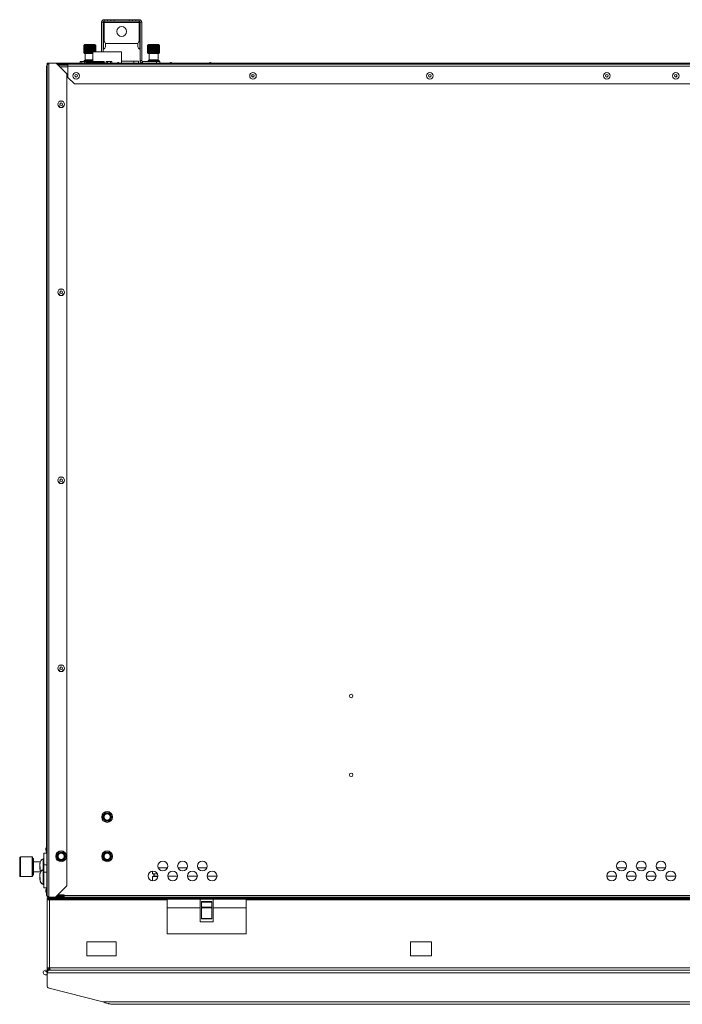
# Paper-space layout '_Top' of a CAD drawing. Units: millimetres. Extents: x -27 to 1269, y -1165 to 934.
# Drawn here: x -27 to 614, y -18 to 934 of the extents above; entities that cross this region are included whole.
import ezdxf

# ---------------------------------------------------------------- set-up
doc = ezdxf.new("R2010")
doc.units = ezdxf.units.MM

psp = doc.layouts.new('_Top')

# ---------------------------------------------------------------- linework, layer by layer
at = {"color": 7, "linetype": 'Continuous', "lineweight": 15}
for p, q in [((55, 933.95), (55, 913.09)), ((89.08, 933.95), (55, 933.95)), ((58.39, 932.37), (58.39, 933.95)), ((61.56, 932.37), (61.56, 933.95)), ((64.74, 932.37), (64.74, 933.95)), ((79.34, 932.37), (79.34, 933.95)), ((82.52, 932.37), (82.52, 933.95)), ((85.69, 932.37), (85.69, 933.95)), ((89.08, 913.09), (89.08, 933.95)), ((54.26, 931.63), (52.67, 931.63)), ((52.67, 902.84), (52.67, 931.63)), ((54.26, 902.84), (54.26, 931.63)), ((89.08, 932.37), (55, 932.37)), ((55, 931.37), (89.08, 931.37)), ((89.82, 931.63), (89.82, 894.37)), ((91.41, 931.63), (89.82, 931.63)), ((91.41, 931.63), (91.41, 894.37)), ((35.6, 908.9), (35.55, 908.9)), ((35.55, 901.9), (35.55, 908.9)), ((35.6, 901.9), (35.6, 908.9)), ((36.01, 908.9), (35.85, 908.9)), ((35.85, 901.9), (35.85, 908.9)), ((36.01, 901.9), (36.01, 908.9)), ((36.75, 908.9), (36.49, 908.9)), ((36.49, 901.9), (36.49, 908.9)), ((36.53, 909.9), (45.96, 909.9)), ((36.75, 901.9), (36.75, 908.9)), ((37.77, 908.9), (37.43, 908.9)), ((37.43, 901.9), (37.43, 908.9)), ((37.77, 901.9), (37.77, 908.9)), ((38.46, 901.9), (38.46, 909.77)), ((39.01, 908.9), (38.61, 908.9)), ((38.61, 901.9), (38.61, 908.9)), ((39.01, 901.9), (39.01, 908.9)), ((39.64, 901.9), (39.64, 909.77)), ((40.39, 908.9), (39.95, 908.9)), ((39.95, 901.9), (39.95, 908.9)), ((40.39, 901.9), (40.39, 908.9)), ((40.92, 901.9), (40.92, 909.77)), ((41.38, 901.9), (41.38, 908.9)), ((41.82, 908.9), (41.38, 908.9)), ((41.82, 901.9), (41.82, 908.9)), ((42.22, 901.9), (42.22, 909.77)), ((43.22, 908.9), (42.79, 908.9)), ((42.79, 901.9), (42.79, 908.9)), ((43.22, 901.9), (43.22, 908.9)), ((43.46, 901.9), (43.46, 909.77)), ((44.49, 908.9), (44.11, 908.9)), ((44.11, 901.9), (44.11, 908.9)), ((44.49, 902.84), (44.49, 908.9)), ((44.56, 902.84), (44.56, 909.77)), ((45.56, 908.9), (45.25, 908.9)), ((45.25, 902.84), (45.25, 908.9)), ((45.56, 902.84), (45.56, 908.9)), ((46.35, 908.9), (46.14, 908.9)), ((46.14, 902.84), (46.14, 908.9)), ((46.35, 902.84), (46.35, 908.9)), ((46.83, 908.9), (46.72, 908.9)), ((46.72, 902.84), (46.72, 908.9)), ((46.83, 902.84), (46.83, 908.9)), ((46.95, 902.84), (46.95, 908.9)), ((46.96, 902.84), (46.96, 908.9)), ((56.25, 911.09), (87.83, 911.09)), ((56.26, 910.87), (56.26, 907.87)), ((87.82, 910.87), (87.82, 907.87)), ((97.12, 908.9), (97.12, 901.9)), ((97.13, 901.9), (97.13, 908.9)), ((97.25, 908.9), (97.36, 908.9)), ((97.25, 901.9), (97.25, 908.9)), ((97.36, 901.9), (97.36, 908.9)), ((97.72, 908.9), (97.94, 908.9)), ((97.72, 901.9), (97.72, 908.9)), ((97.94, 901.9), (97.94, 908.9)), ((107.55, 909.9), (98.12, 909.9)), ((98.52, 908.9), (98.83, 908.9)), ((98.52, 901.9), (98.52, 908.9)), ((98.83, 901.9), (98.83, 908.9)), ((99.52, 901.9), (99.52, 909.77)), ((99.59, 908.9), (99.97, 908.9)), ((99.59, 901.9), (99.59, 908.9)), ((99.97, 901.9), (99.97, 908.9)), ((100.62, 901.9), (100.62, 909.77)), ((100.86, 908.9), (101.29, 908.9)), ((100.86, 901.9), (100.86, 908.9)), ((101.29, 901.9), (101.29, 908.9)), ((101.86, 901.9), (101.86, 909.77)), ((102.25, 908.9), (102.7, 908.9)), ((102.25, 901.9), (102.25, 908.9)), ((102.7, 901.9), (102.7, 908.9)), ((103.16, 901.9), (103.16, 909.77)), ((103.69, 908.9), (104.13, 908.9)), ((103.69, 901.9), (103.69, 908.9)), ((104.13, 901.9), (104.13, 908.9)), ((104.44, 901.9), (104.44, 909.77)), ((105.07, 908.9), (105.47, 908.9)), ((105.07, 901.9), (105.07, 908.9)), ((105.47, 901.9), (105.47, 908.9)), ((105.62, 901.9), (105.62, 909.77)), ((106.3, 908.9), (106.65, 908.9)), ((106.3, 901.9), (106.3, 908.9)), ((106.65, 901.9), (106.65, 908.9)), ((107.33, 908.9), (107.59, 908.9)), ((107.33, 901.9), (107.33, 908.9)), ((107.59, 901.9), (107.59, 908.9)), ((108.06, 908.9), (108.23, 908.9)), ((108.06, 901.9), (108.06, 908.9)), ((108.23, 901.9), (108.23, 908.9)), ((108.47, 908.9), (108.53, 908.9)), ((108.47, 901.9), (108.47, 908.9)), ((108.53, 901.9), (108.53, 908.9)), ((35.55, 901.9), (35.83, 901.9)), ((35.73, 901.9), (35.73, 901.7)), ((44.24, 901.9), (35.85, 901.9)), ((44.24, 901.4), (36.03, 901.4)), ((36.91, 901.4), (36.91, 895.14)), ((44.24, 902.84), (44.24, 893.69)), ((71.74, 902.84), (44.24, 902.84)), ((71.74, 891.94), (71.74, 902.84)), ((97.12, 901.9), (108.23, 901.9)), ((97.32, 901.9), (97.32, 901.7)), ((97.62, 901.4), (108.05, 901.4)), ((98.51, 901.4), (98.51, 895.14)), ((107.17, 895.14), (107.17, 901.4)), ((108.53, 901.9), (108.25, 901.9)), ((108.35, 901.7), (108.35, 901.9)), ((-0.76, 889.4), (-0.76, 128.18)), ((-0.07, 889.4), (-0.76, 889.4)), ((-0.07, 886.22), (-0.76, 886.22)), ((-0.07, 889.97), (-0.07, 87.33)), ((0, 890.32), (0, 891.78)), ((0, 891.78), (1.59, 891.78)), ((1.76, 85.51), (1.76, 891.8)), ((1.76, 891.8), (18.98, 891.8)), ((18.98, 881.64), (8.82, 891.8)), ((1139.48, 890.89), (9.74, 890.89)), ((19.95, 889.97), (10.65, 889.97)), ((12.2, 888.43), (19.95, 888.43)), ((18.98, 890.89), (18.98, 891.8)), ((18.98, 890.89), (18.98, 891.8)), ((18.98, 891.78), (836.09, 891.78)), ((19.95, 878.19), (19.95, 890.89)), ((1128.5, 889.06), (19.95, 889.06)), ((145.98, 890.9), (20.52, 890.9)), ((32.4, 893.69), (32.04, 893.59)), ((32.04, 891.78), (32.04, 893.59)), ((32.4, 893.69), (37.1, 893.69)), ((33.39, 891.78), (33.39, 893.59)), ((35.93, 894.14), (35.93, 893.69)), ((36.11, 893.59), (36.11, 891.78)), ((44.24, 894.64), (36.41, 894.64)), ((37.46, 893.59), (37.1, 893.69)), ((39.51, 893.64), (37.27, 893.64)), ((37.31, 893.63), (39.5, 893.63)), ((37.46, 893.59), (37.46, 891.78)), ((39.08, 892.04), (37.46, 892.04)), ((38.1, 890.9), (38.1, 891.78)), ((38.38, 893.63), (38.38, 892.04)), ((38.43, 893.64), (38.43, 893.63)), ((39.08, 892.69), (39.08, 891.78)), ((55.41, 892.69), (39.08, 892.69)), ((54.92, 893.69), (39.57, 893.69)), ((40.49, 893.71), (40.24, 893.71)), ((40.24, 893.69), (40.24, 893.71)), ((40.36, 893.69), (40.36, 893.71)), ((40.49, 893.69), (40.49, 893.71)), ((41.82, 893.71), (41.22, 893.71)), ((41.22, 893.69), (41.22, 893.71)), ((41.26, 893.69), (41.26, 893.71)), ((41.27, 893.69), (41.27, 893.71)), ((41.32, 893.69), (41.32, 893.71)), ((41.41, 893.69), (41.41, 893.71)), ((41.49, 893.69), (41.49, 893.71)), ((41.56, 893.69), (41.56, 893.71)), ((41.64, 893.69), (41.64, 893.71)), ((41.72, 893.69), (41.72, 893.71)), ((41.72, 891.78), (41.72, 893.69)), ((41.77, 893.69), (41.77, 893.71)), ((41.81, 893.69), (41.81, 893.71)), ((41.82, 893.69), (41.82, 893.71)), ((52.77, 891.78), (52.77, 893.69)), ((55.41, 891.78), (55.41, 892.69)), ((57.03, 891.94), (55.41, 891.94)), ((57.39, 893.69), (57.03, 893.59)), ((57.03, 891.78), (57.03, 893.59)), ((62.09, 893.69), (57.39, 893.69)), ((58.38, 891.78), (58.38, 893.59)), ((61.1, 891.78), (61.1, 893.59)), ((62.45, 893.59), (62.09, 893.69)), ((62.45, 893.59), (62.45, 891.78)), ((67.97, 891.94), (62.45, 891.94)), ((71.74, 891.94), (69.57, 891.94)), ((71.74, 894), (88.46, 894)), ((71.74, 892.04), (108.87, 892.04)), ((71.97, 891.78), (71.74, 891.94)), ((83.96, 894), (83.96, 892.04)), ((88.46, 894), (88.46, 892.04)), ((89.82, 894.37), (91.41, 894.37)), ((92.14, 893.63), (92.14, 892.04)), ((92.14, 893.63), (108.87, 893.63)), ((97.53, 894.14), (97.53, 893.64)), ((97.53, 893.64), (108.15, 893.64)), ((98.01, 894.64), (107.67, 894.64)), ((98.71, 891.78), (98.71, 892.04)), ((100.03, 893.64), (100.03, 893.63)), ((101.11, 892.04), (101.18, 891.78)), ((104.49, 891.78), (104.56, 892.04)), ((105.65, 893.63), (105.65, 893.64)), ((105.69, 892.04), (105.69, 893.63)), ((108.15, 893.64), (108.15, 894.14)), ((108.87, 893.63), (108.87, 892.04)), ((145.98, 890.89), (145.98, 890.9)), ((18.98, 881.64), (18.98, 96.43)), ((19.95, 878.19), (26.3, 871.84)), ((1122.15, 871.84), (26.3, 871.84)), ((12.27, 852.08), (12.7, 852.08)), ((12.7, 851.19), (12.7, 852.08)), ((12.7, 669.43), (12.7, 671.36)), ((12.7, 487.67), (12.7, 489.59)), ((-0.32, 390.76), (-0.32, 93.84)), ((-0.07, 390.76), (-0.32, 390.76)), ((12.7, 305.9), (12.7, 307.83)), ((-0.45, 128.18), (-0.45, 188.93)), ((-0.45, 188.93), (-0.32, 188.93)), ((-26.52, 123.78), (-26.52, 106.26)), ((-14.58, 124.55), (-25.75, 124.55)), ((-13.82, 123.78), (-13.82, 106.26)), ((-0.32, 128.18), (-3.12, 128.18)), ((-3.12, 94.52), (-3.12, 128.18)), ((-1.2, 132.26), (-1.2, 131.24)), ((-13.02, 122.96), (-13.82, 122.96)), ((-13.02, 122.96), (-13.02, 107.08)), ((-6.58, 119.78), (-13.02, 119.78)), ((-3.12, 122.68), (-3.88, 122.68)), ((-3.88, 97.87), (-3.88, 122.68)), ((-3.12, 116.77), (-0.32, 116.77)), ((-2.87, 118.11), (-3.05, 118.42)), ((-25.75, 105.5), (-14.58, 105.5)), ((-13.82, 107.08), (-13.02, 107.08)), ((-13.02, 110.26), (-6.28, 110.26)), ((-6.93, 112.93), (-6.75, 111.93)), ((-3.12, 112.51), (-3.88, 112.51)), ((-3.12, 112.43), (-3.88, 112.43)), ((-3.22, 112.3), (-3.12, 112.49)), ((-0.32, 109.79), (-3.12, 109.79)), ((101.74, 105.51), (101.7, 101.42)), ((101.74, 105.51), (107.04, 105.51)), ((101.77, 110.87), (101.75, 108.1)), ((101.75, 108.1), (106.66, 108.1)), ((103.14, 108.1), (103.16, 105.51)), ((103.36, 107.72), (103.14, 107.72)), ((103.36, 107.72), (103.14, 107.72)), ((103.36, 106.44), (103.15, 106.44)), ((103.36, 105.51), (103.36, 108.1)), ((107.07, 105.9), (103.36, 105.9)), ((107.44, 113.86), (116.25, 113.86)), ((115.81, 113.22), (115.17, 113.86)), ((115.81, 113.22), (115.81, 113.03)), ((126.12, 105.9), (116.61, 105.9)), ((135.3, 113.86), (126.49, 113.86)), ((145.17, 105.9), (135.66, 105.9)), ((154.35, 113.86), (145.54, 113.86)), ((164.22, 105.9), (154.71, 105.9)), ((550.41, 105.9), (540.89, 105.9)), ((559.58, 113.86), (550.77, 113.86)), ((569.46, 105.9), (559.94, 105.9)), ((578.63, 113.86), (569.82, 113.86)), ((588.51, 105.9), (578.99, 105.9)), ((597.68, 113.86), (588.87, 113.86)), ((607.56, 105.9), (598.04, 105.9)), ((-6.93, 102.77), (-6.75, 101.77)), ((-3.88, 97.87), (-3.12, 97.87)), ((-3.22, 102.05), (-3.12, 102.23)), ((8.06, 85.51), (18.98, 96.43)), ((-3.12, 94.52), (-0.32, 94.52)), ((-1.2, 92.12), (-1.2, 91.09)), ((-0.76, 94.52), (-0.76, 87.86)), ((-0.45, 91.04), (-0.76, 91.04)), ((-0.45, 87.86), (-0.76, 87.86)), ((-0.45, 87.33), (-0.45, 94.52)), ((-0.45, 90.51), (-0.07, 90.51)), ((-0.07, 87.33), (-0.45, 87.33)), ((-0.07, 93.84), (-0.32, 93.84)), ((0, 85.48), (0, 86.99)), ((8.97, 86.42), (15.81, 86.42)), ((16.52, 87.03), (9.58, 87.03)), ((10.28, 87.09), (10.05, 87.5)), ((16.52, 87.09), (10.28, 87.09)), ((10.28, 87.09), (16.52, 87.03)), ((10.35, 87.79), (16.52, 87.79)), ((15.81, 86.42), (15.81, 85.51)), ((16.52, 85.51), (16.52, 87.79)), ((16.52, 87.33), (1131.93, 87.33)), ((17.09, 85.48), (0, 85.48)), ((0, 83.04), (0, 17.36)), ((116.11, 83.04), (0, 83.04)), ((1.76, 85.51), (15.81, 85.51)), ((1.76, 85.48), (1146.69, 85.48)), ((1.76, 85.48), (1.76, 84.57)), ((1.76, 84.57), (1.77, 85.35)), ((1.77, 85.35), (17.09, 85.48)), ((17.09, 85.48), (1.77, 85.48)), ((1.77, 85.48), (1.77, 85.48)), ((2.03, 85.35), (2.66, 85.35)), ((2.44, 85.48), (2.44, 85.48)), ((2.44, 83.04), (2.58, 83.79)), ((2.44, 83.04), (2.44, 17.36)), ((2.66, 85.35), (2.65, 84.57)), ((2.65, 83.68), (2.65, 84.57)), ((2.65, 84.57), (103.34, 84.57)), ((103.35, 83.68), (2.65, 83.68)), ((2.66, 85.35), (103.34, 85.35)), ((16.52, 85.51), (1131.95, 85.51)), ((17.09, 85.51), (17.09, 85.48)), ((103.34, 85.51), (103.35, 83.68)), ((103.36, 85.51), (103.36, 83.68)), ((103.36, 84.57), (1045.09, 84.57)), ((1045.09, 83.68), (103.36, 83.68)), ((116.11, 50.17), (116.11, 83.68)), ((147.86, 83.68), (147.86, 61.77)), ((149.13, 64.53), (149.13, 81.55)), ((149.13, 81.55), (159.29, 81.55)), ((149.13, 80.78), (159.29, 80.78)), ((159.29, 64.53), (159.29, 81.55)), ((160.56, 61.77), (160.56, 83.68)), ((192.31, 50.17), (192.31, 83.68)), ((1080.7, 83.04), (192.31, 83.04)), ((147.86, 75.39), (116.11, 75.39)), ((149.13, 75.81), (159.29, 75.81)), ((149.13, 75.37), (159.29, 75.37)), ((192.31, 75.39), (160.56, 75.39)), ((160.56, 61.77), (147.86, 61.77)), ((149.13, 64.85), (159.29, 64.85)), ((149.13, 64.53), (159.29, 64.53)), ((192.31, 50.17), (116.11, 50.17)), ((66.75, 42.3), (38.4, 42.3)), ((38.4, 42.3), (38.4, 28.74)), ((66.75, 28.74), (66.75, 42.3)), ((371.55, 42.3), (351.23, 42.3)), ((351.23, 42.3), (351.23, 28.74)), ((371.55, 28.74), (371.55, 42.3)), ((38.4, 28.74), (66.75, 28.74)), ((351.23, 28.74), (371.55, 28.74)), ((-1.56, 14.92), (1069.95, 14.92)), ((0, 13.9), (-1.56, 13.9)), ((-1.56, 10.45), (0, 10.45)), ((-0.51, 13.29), (0, 13.59)), ((0, 17.36), (1072.39, 17.36)), ((0, 14.92), (1.22, 14.92)), ((0, 12.58), (0, 14.92)), ((0, 0), (0, 12.48)), ((1148.59, 12.48), (0, 12.48)), ((1.24, 14.92), (1148.59, 14.92)), ((2.44, 14.92), (2.44, 16.14)), ((2.44, 16.14), (2.67, 16.14)), ((17.49, 14.92), (17.49, 14.92)), ((46.84, 14.92), (46.84, 14.92)), ((78.59, 14.92), (78.59, 14.92)), ((53.87, -15.54), (1.84, -2.36)), ((1094.72, -15.54), (53.87, -15.54)), ((1084.78, -17.98), (63.8, -17.98)), ((63.8, -17.98), (63.81, -17.98))]:
    psp.add_line(p, q, dxfattribs=at)
at = {"color": 8, "linetype": 'Continuous', "lineweight": 15}
for p, q in [((46.96, 908.9), (46.95, 908.9)), ((54.53, 913.31), (54.53, 905.43)), ((89.54, 913.31), (89.54, 905.43)), ((97.12, 908.9), (97.13, 908.9)), ((44.24, 901.7), (35.73, 901.7)), ((44.24, 895.14), (36.91, 895.14)), ((97.32, 901.7), (108.35, 901.7)), ((98.51, 895.14), (107.17, 895.14)), ((44.24, 894.14), (35.93, 894.14)), ((92.72, 892.04), (92.72, 891.78)), ((97.53, 894.14), (108.15, 894.14)), ((-0.32, 185.76), (-0.45, 185.76)), ((-25.75, 124.55), (-25.75, 105.5)), ((-14.58, 124.55), (-14.58, 105.5)), ((3.81, 85.51), (3.81, 85.48))]:
    psp.add_line(p, q, dxfattribs=at)
at = {"color": 7, "linetype": 'Continuous', "lineweight": 15, "flags": 128}
for points in [[(13.98, 855.3), (13.56, 855.35), (13.16, 855.31)], [(13.98, 673.54), (13.56, 673.59), (13.16, 673.54)], [(13.98, 491.77), (13.56, 491.83), (13.16, 491.78)], [(13.98, 310.01), (13.56, 310.07), (13.16, 310.02)], [(-1.2, 132.26), (-1.15, 132.99), (-0.76, 134.33)], [(-1.2, 92.12), (-1.15, 92.84), (-0.76, 94.18)]]:
    psp.add_lwpolyline(points, dxfattribs=at)
at = {"color": 7, "linetype": 'Continuous', "lineweight": 15}
for centre, radius in [((72.05, 922.52), 4.76), ((28, 879.78), 3.18), ((28, 879.78), 1.28), ((198.96, 879.78), 3.18), ((198.96, 879.78), 1.28), ((369.92, 879.78), 3.18), ((369.92, 879.78), 1.28), ((540.89, 879.78), 3.18), ((540.89, 879.78), 1.28), ((607.56, 879.78), 3.18), ((607.56, 879.78), 1.28), ((13.55, 852.15), 3.18), ((13.55, 852.15), 1.28), ((13.55, 670.39), 3.18), ((13.55, 670.39), 1.28), ((13.55, 488.63), 3.18), ((13.55, 488.63), 1.28), ((13.55, 306.87), 3.18), ((13.55, 306.87), 1.28), ((293.86, 280.1), 1.73), ((293.86, 203.9), 1.73), ((58, 163.2), 5.26), ((58, 163.2), 3.45), ((58, 163.2), 3.03), ((13.55, 125.1), 5.26), ((13.55, 125.1), 3.45), ((13.55, 125.1), 3.03), ((58, 125.1), 5.26), ((58, 125.1), 3.45), ((58, 125.1), 3.03), ((111.84, 115.67), 4.76), ((130.89, 115.67), 4.76), ((149.94, 115.67), 4.76), ((555.18, 115.67), 4.76), ((574.23, 115.67), 4.76), ((593.28, 115.67), 4.76), ((102.32, 106.14), 4.76), ((121.37, 106.14), 4.76), ((140.42, 106.14), 4.76), ((159.47, 106.14), 4.76), ((545.65, 106.14), 4.76), ((564.7, 106.14), 4.76), ((583.75, 106.14), 4.76), ((602.8, 106.14), 4.76)]:
    psp.add_circle(centre, radius, dxfattribs=at)
for centre, radius, start, end in [((55, 931.63), 2.32, 90, 180), ((89.08, 931.63), 2.32, 0, 90), ((55, 931.63), 0.737, 90, 180), ((89.08, 931.63), 0.737, 360, 90), ((36.53, 908.9), 1, 90, 119.11477), ((45.96, 908.9), 1, 0, 90), ((54.67, 913.7), 0.412, 180, 250.52878), ((54.67, 905.04), 0.413, 109.47122, 180), ((53.67, 910.87), 2.59, 0, 70.52878), ((53.67, 907.87), 2.59, 289.47122, 0), ((90.41, 910.87), 2.59, 109.47122, 180), ((90.41, 907.87), 2.59, 180, 250.52878), ((89.41, 913.7), 0.413, 289.47122, 0), ((89.41, 905.04), 0.412, 360, 70.52878), ((98.12, 908.9), 1, 90, 180), ((107.55, 908.9), 1, 60.80261, 90), ((36.03, 901.7), 0.3, 180, 270), ((36.41, 895.14), 0.5, 270, 0), ((97.62, 901.7), 0.3, 180, 270), ((98.01, 895.14), 0.5, 270, 0), ((107.67, 895.14), 0.5, 180, 270), ((108.05, 901.7), 0.3, 270, 0), ((36.43, 894.14), 0.5, 90, 180), ((40.35, 892.69), 1.27, 128.05666, 180), ((54.14, 892.69), 1.27, 0, 51.94334), ((92.14, 894.37), 2.32, 180, 270), ((92.14, 894.37), 0.737, 180, 270), ((98.03, 894.14), 0.5, 90, 180), ((107.65, 894.14), 0.5, 360, 90), ((13.56, 850.66), 1.65, 180, 360), ((13.56, 668.89), 1.65, 180, 0), ((13.56, 487.13), 1.65, 180, 0), ((13.56, 305.37), 1.65, 180, 0), ((58, 163.2), 3.96, 150, 90), ((3.86, 131.24), 5.06, 155.97711, 204.02289), ((-25.75, 123.78), 0.762, 90, 180), ((-14.58, 123.78), 0.762, 0, 90), ((13.55, 125.1), 3.96, 150, 90), ((58, 125.1), 3.96, 330, 270), ((-25.75, 106.26), 0.762, 180, 270), ((-14.58, 106.26), 0.762, 270, 360), ((3.86, 91.09), 5.06, 155.97711, 204.02289), ((2.2, 59.1), 25.47, 89.0002, 90.9998), ((2.65, 84.57), 0.889, 179.5, 270), ((-1.56, 12.68), 2.24, 90, 314.33591), ((-1.56, 12.68), 1.22, 30, 90), ((2.44, 0), 2.44, 180, 255.79133)]:
    psp.add_arc(centre, radius, start, end, dxfattribs=at)
for points, knots in [([(35.55, 908.9), (35.55, 909.1), (35.61, 909.29), (35.79, 909.59), (35.91, 909.7), (36.04, 909.77)], [0, 0, 0, 0, 0.5, 0.5, 1, 1, 1, 1]), ([(36.21, 909.77), (36.13, 909.73), (36.05, 909.69), (35.91, 909.58), (35.84, 909.51), (35.68, 909.29), (35.6, 909.1), (35.6, 908.9)], [0, 0, 0, 0, 0.25, 0.25, 0.5, 0.5, 1, 1, 1, 1]), ([(35.85, 908.9), (35.85, 909.1), (35.89, 909.29), (36.02, 909.59), (36.11, 909.7), (36.21, 909.77)], [0, 0, 0, 0, 0.5, 0.5, 1, 1, 1, 1]), ([(36.69, 909.77), (36.6, 909.73), (36.51, 909.69), (36.35, 909.58), (36.28, 909.51), (36.09, 909.29), (36.01, 909.1), (36.01, 908.9)], [0, 0, 0, 0, 0.25, 0.25, 0.5, 0.5, 1, 1, 1, 1]), ([(36.49, 908.9), (36.49, 909.1), (36.51, 909.29), (36.59, 909.59), (36.63, 909.7), (36.69, 909.77)], [0, 0, 0, 0, 0.5, 0.5, 1, 1, 1, 1]), ([(37.45, 909.77), (37.36, 909.73), (37.27, 909.69), (37.11, 909.58), (37.03, 909.51), (36.84, 909.29), (36.75, 909.1), (36.75, 908.9)], [0, 0, 0, 0, 0.25, 0.25, 0.5, 0.5, 1, 1, 1, 1]), ([(37.43, 908.9), (37.43, 909.1), (37.43, 909.29), (37.44, 909.59), (37.45, 909.7), (37.45, 909.77)], [0, 0, 0, 0, 0.5, 0.5, 1, 1, 1, 1]), ([(38.46, 909.77), (38.37, 909.73), (38.28, 909.69), (38.12, 909.58), (38.04, 909.51), (37.86, 909.29), (37.77, 909.1), (37.77, 908.9)], [0, 0, 0, 0, 0.25, 0.25, 0.5, 0.5, 1, 1, 1, 1]), ([(38.61, 908.9), (38.61, 909.1), (38.59, 909.29), (38.53, 909.59), (38.5, 909.7), (38.46, 909.77)], [0, 0, 0, 0, 0.5, 0.5, 1, 1, 1, 1]), ([(39.64, 909.77), (39.55, 909.73), (39.47, 909.69), (39.33, 909.58), (39.26, 909.51), (39.09, 909.29), (39.01, 909.1), (39.01, 908.9)], [0, 0, 0, 0, 0.25, 0.25, 0.5, 0.5, 1, 1, 1, 1]), ([(39.95, 908.9), (39.95, 909.1), (39.92, 909.29), (39.8, 909.59), (39.72, 909.7), (39.64, 909.77)], [0, 0, 0, 0, 0.5, 0.5, 1, 1, 1, 1]), ([(40.92, 909.77), (40.85, 909.73), (40.78, 909.69), (40.66, 909.58), (40.6, 909.51), (40.45, 909.29), (40.39, 909.1), (40.39, 908.9)], [0, 0, 0, 0, 0.25, 0.25, 0.5, 0.5, 1, 1, 1, 1]), ([(41.38, 908.9), (41.38, 909.1), (41.32, 909.29), (41.15, 909.59), (41.04, 909.7), (40.92, 909.77)], [0, 0, 0, 0, 0.5, 0.5, 1, 1, 1, 1]), ([(42.22, 909.77), (42.16, 909.73), (42.11, 909.69), (42.02, 909.58), (41.98, 909.51), (41.87, 909.29), (41.82, 909.1), (41.82, 908.9)], [0, 0, 0, 0, 0.25, 0.25, 0.5, 0.5, 1, 1, 1, 1]), ([(42.79, 908.9), (42.79, 909.1), (42.73, 909.29), (42.51, 909.59), (42.37, 909.7), (42.22, 909.77)], [0, 0, 0, 0, 0.5, 0.5, 1, 1, 1, 1]), ([(43.46, 909.77), (43.42, 909.73), (43.39, 909.69), (43.34, 909.58), (43.31, 909.51), (43.25, 909.29), (43.22, 909.1), (43.22, 908.9)], [0, 0, 0, 0, 0.25, 0.25, 0.5, 0.5, 1, 1, 1, 1]), ([(44.11, 908.9), (44.11, 909.1), (44.04, 909.29), (43.79, 909.59), (43.63, 909.7), (43.46, 909.77)], [0, 0, 0, 0, 0.5, 0.5, 1, 1, 1, 1]), ([(44.56, 909.77), (44.55, 909.73), (44.54, 909.69), (44.52, 909.58), (44.52, 909.51), (44.5, 909.29), (44.49, 909.1), (44.49, 908.9)], [0, 0, 0, 0, 0.25, 0.25, 0.5, 0.5, 1, 1, 1, 1]), ([(45.25, 908.9), (45.25, 909.1), (45.17, 909.29), (44.91, 909.59), (44.74, 909.7), (44.56, 909.77)], [0, 0, 0, 0, 0.5, 0.5, 1, 1, 1, 1]), ([(46.14, 908.9), (46.14, 909.1), (46.06, 909.29), (45.8, 909.59), (45.63, 909.7), (45.45, 909.77)], [0, 0, 0, 0, 0.5, 0.5, 1, 1, 1, 1]), ([(45.45, 909.77), (45.46, 909.73), (45.48, 909.69), (45.5, 909.58), (45.51, 909.51), (45.55, 909.29), (45.56, 909.1), (45.56, 908.9)], [0, 0, 0, 0, 0.25, 0.25, 0.5, 0.5, 1, 1, 1, 1]), ([(46.72, 908.9), (46.72, 909.1), (46.64, 909.29), (46.4, 909.59), (46.25, 909.7), (46.08, 909.77)], [0, 0, 0, 0, 0.5, 0.5, 1, 1, 1, 1]), ([(46.08, 909.77), (46.11, 909.73), (46.15, 909.69), (46.21, 909.58), (46.24, 909.51), (46.32, 909.29), (46.35, 909.1), (46.35, 908.9)], [0, 0, 0, 0, 0.25, 0.25, 0.5, 0.5, 1, 1, 1, 1]), ([(46.95, 908.9), (46.95, 909.1), (46.89, 909.29), (46.68, 909.59), (46.55, 909.7), (46.4, 909.77)], [0, 0, 0, 0, 0.5, 0.5, 1, 1, 1, 1]), ([(46.4, 909.77), (46.46, 909.73), (46.51, 909.69), (46.61, 909.58), (46.66, 909.51), (46.78, 909.29), (46.83, 909.1), (46.83, 908.9)], [0, 0, 0, 0, 0.25, 0.25, 0.5, 0.5, 1, 1, 1, 1]), ([(97.13, 908.9), (97.13, 909.1), (97.19, 909.29), (97.4, 909.59), (97.53, 909.7), (97.68, 909.77)], [0, 0, 0, 0, 0.5, 0.5, 1, 1, 1, 1]), ([(97.68, 909.77), (97.62, 909.73), (97.57, 909.69), (97.47, 909.58), (97.42, 909.51), (97.3, 909.29), (97.25, 909.1), (97.25, 908.9)], [0, 0, 0, 0, 0.25, 0.25, 0.5, 0.5, 1, 1, 1, 1]), ([(97.36, 908.9), (97.36, 909.1), (97.44, 909.29), (97.67, 909.59), (97.83, 909.7), (98, 909.77)], [0, 0, 0, 0, 0.5, 0.5, 1, 1, 1, 1]), ([(98, 909.77), (97.97, 909.73), (97.93, 909.69), (97.87, 909.58), (97.83, 909.51), (97.76, 909.29), (97.72, 909.1), (97.72, 908.9)], [0, 0, 0, 0, 0.25, 0.25, 0.5, 0.5, 1, 1, 1, 1]), ([(97.94, 908.9), (97.94, 909.1), (98.02, 909.29), (98.28, 909.59), (98.45, 909.7), (98.63, 909.77)], [0, 0, 0, 0, 0.5, 0.5, 1, 1, 1, 1]), ([(98.63, 909.77), (98.62, 909.73), (98.6, 909.69), (98.58, 909.58), (98.56, 909.51), (98.53, 909.29), (98.52, 909.1), (98.52, 908.9)], [0, 0, 0, 0, 0.25, 0.25, 0.5, 0.5, 1, 1, 1, 1]), ([(98.83, 908.9), (98.83, 909.1), (98.91, 909.29), (99.17, 909.59), (99.34, 909.7), (99.52, 909.77)], [0, 0, 0, 0, 0.5, 0.5, 1, 1, 1, 1]), ([(99.52, 909.77), (99.53, 909.73), (99.54, 909.69), (99.55, 909.58), (99.56, 909.51), (99.58, 909.29), (99.59, 909.1), (99.59, 908.9)], [0, 0, 0, 0, 0.25, 0.25, 0.5, 0.5, 1, 1, 1, 1]), ([(99.97, 908.9), (99.97, 909.1), (100.04, 909.29), (100.29, 909.59), (100.45, 909.7), (100.62, 909.77)], [0, 0, 0, 0, 0.5, 0.5, 1, 1, 1, 1]), ([(100.62, 909.77), (100.65, 909.73), (100.68, 909.69), (100.74, 909.58), (100.77, 909.51), (100.83, 909.29), (100.86, 909.1), (100.86, 908.9)], [0, 0, 0, 0, 0.25, 0.25, 0.5, 0.5, 1, 1, 1, 1]), ([(101.29, 908.9), (101.29, 909.1), (101.35, 909.29), (101.57, 909.59), (101.71, 909.7), (101.86, 909.77)], [0, 0, 0, 0, 0.5, 0.5, 1, 1, 1, 1]), ([(101.86, 909.77), (101.91, 909.73), (101.96, 909.69), (102.06, 909.58), (102.1, 909.51), (102.21, 909.29), (102.25, 909.1), (102.25, 908.9)], [0, 0, 0, 0, 0.25, 0.25, 0.5, 0.5, 1, 1, 1, 1]), ([(102.7, 908.9), (102.7, 909.1), (102.76, 909.29), (102.93, 909.59), (103.04, 909.7), (103.16, 909.77)], [0, 0, 0, 0, 0.5, 0.5, 1, 1, 1, 1]), ([(103.16, 909.77), (103.23, 909.73), (103.3, 909.69), (103.42, 909.58), (103.48, 909.51), (103.63, 909.29), (103.69, 909.1), (103.69, 908.9)], [0, 0, 0, 0, 0.25, 0.25, 0.5, 0.5, 1, 1, 1, 1]), ([(104.13, 908.9), (104.13, 909.1), (104.16, 909.29), (104.28, 909.59), (104.36, 909.7), (104.44, 909.77)], [0, 0, 0, 0, 0.5, 0.5, 1, 1, 1, 1]), ([(104.44, 909.77), (104.53, 909.73), (104.6, 909.69), (104.75, 909.58), (104.82, 909.51), (104.99, 909.29), (105.07, 909.1), (105.07, 908.9)], [0, 0, 0, 0, 0.25, 0.25, 0.5, 0.5, 1, 1, 1, 1]), ([(105.47, 908.9), (105.47, 909.1), (105.49, 909.29), (105.55, 909.59), (105.58, 909.7), (105.62, 909.77)], [0, 0, 0, 0, 0.5, 0.5, 1, 1, 1, 1]), ([(105.62, 909.77), (105.71, 909.73), (105.8, 909.69), (105.96, 909.58), (106.03, 909.51), (106.22, 909.29), (106.3, 909.1), (106.3, 908.9)], [0, 0, 0, 0, 0.25, 0.25, 0.5, 0.5, 1, 1, 1, 1]), ([(106.63, 909.77), (106.72, 909.73), (106.81, 909.69), (106.97, 909.58), (107.05, 909.51), (107.24, 909.29), (107.33, 909.1), (107.33, 908.9)], [0, 0, 0, 0, 0.25, 0.25, 0.5, 0.5, 1, 1, 1, 1]), ([(106.65, 908.9), (106.65, 909.1), (106.65, 909.29), (106.64, 909.59), (106.63, 909.7), (106.63, 909.77)], [0, 0, 0, 0, 0.5, 0.5, 1, 1, 1, 1]), ([(107.39, 909.77), (107.48, 909.73), (107.57, 909.69), (107.73, 909.58), (107.8, 909.51), (107.98, 909.29), (108.06, 909.1), (108.06, 908.9)], [0, 0, 0, 0, 0.25, 0.25, 0.5, 0.5, 1, 1, 1, 1]), ([(107.59, 908.9), (107.59, 909.1), (107.57, 909.29), (107.49, 909.59), (107.45, 909.7), (107.39, 909.77)], [0, 0, 0, 0, 0.5, 0.5, 1, 1, 1, 1]), ([(108.23, 908.9), (108.23, 909.1), (108.19, 909.29), (108.06, 909.59), (107.97, 909.7), (107.87, 909.77)], [0, 0, 0, 0, 0.5, 0.5, 1, 1, 1, 1]), ([(107.87, 909.77), (107.95, 909.73), (108.03, 909.69), (108.17, 909.58), (108.24, 909.51), (108.4, 909.29), (108.47, 909.1), (108.47, 908.9)], [0, 0, 0, 0, 0.25, 0.25, 0.5, 0.5, 1, 1, 1, 1]), ([(108.53, 908.9), (108.53, 909.1), (108.47, 909.29), (108.29, 909.59), (108.17, 909.7), (108.04, 909.77)], [0, 0, 0, 0, 0.5, 0.5, 1, 1, 1, 1]), ([(1.76, 891.8), (1.52, 891.65), (1.28, 891.5), (0.84, 891.19), (0.64, 891.04), (0.3, 890.74), (0.16, 890.59), (-0.02, 890.28), (-0.07, 890.13), (-0.07, 889.97)], [0, 0, 0, 0, 0.25, 0.25, 0.5, 0.5, 0.75, 0.75, 1, 1, 1, 1]), ([(20.53, 890.89), (20.46, 891.01), (20.27, 891.34), (19.72, 891.71), (19.23, 891.77), (18.98, 891.8)], [0, 0, 0, 0, 0.228279, 0.600493, 1, 1, 1, 1]), ([(69.71, 891.78), (69.57, 891.96), (69.38, 892.23), (69.03, 892.45), (68.78, 892.52), (68.54, 892.47), (68.18, 892.27), (67.98, 891.99), (67.83, 891.78)], [0, 0, 0, 0, 0.277954, 0.407127, 0.491559, 0.591048, 0.689388, 1, 1, 1, 1]), ([(120.41, 891.78), (120.26, 891.99), (120.06, 892.27), (119.69, 892.47), (119.46, 892.52), (119.21, 892.45), (118.86, 892.23), (118.66, 891.96), (118.53, 891.78)], [0, 0, 0, 0, 0.310612, 0.408952, 0.508441, 0.592873, 0.722046, 1, 1, 1, 1]), ([(158.51, 891.78), (158.36, 891.99), (158.16, 892.27), (157.79, 892.47), (157.56, 892.52), (157.31, 892.45), (156.96, 892.23), (156.76, 891.96), (156.63, 891.78)], [0, 0, 0, 0, 0.310612, 0.408952, 0.508441, 0.592873, 0.722046, 1, 1, 1, 1]), ([(54.56, 161.22), (54.37, 161.56), (54.18, 161.9), (53.8, 162.56), (53.61, 162.88), (53.42, 163.2)], [0, 0, 0, 0, 0.5, 0.5, 1, 1, 1, 1]), ([(54.56, 165.19), (54.76, 165.52), (54.95, 165.86), (55.33, 166.52), (55.52, 166.84), (55.71, 167.17)], [0, 0, 0, 0, 0.5, 0.5, 1, 1, 1, 1]), ([(55.71, 167.17), (56.08, 167.17), (56.46, 167.17), (57.22, 167.17), (57.61, 167.17), (58, 167.17)], [0, 0, 0, 0, 0.5, 0.5, 1, 1, 1, 1]), ([(58, 167.17), (58.38, 167.17), (58.78, 167.17), (59.54, 167.17), (59.91, 167.17), (60.28, 167.17)], [0, 0, 0, 0, 0.5, 0.5, 1, 1, 1, 1]), ([(61.43, 165.19), (61.62, 164.85), (61.82, 164.51), (62.2, 163.85), (62.38, 163.53), (62.57, 163.2)], [0, 0, 0, 0, 0.5, 0.5, 1, 1, 1, 1]), ([(55.71, 159.24), (56.08, 159.24), (56.46, 159.24), (57.22, 159.24), (57.61, 159.24), (58, 159.24)], [0, 0, 0, 0, 0.5, 0.5, 1, 1, 1, 1]), ([(58, 159.24), (58.38, 159.24), (58.78, 159.24), (59.54, 159.24), (59.91, 159.24), (60.28, 159.24)], [0, 0, 0, 0, 0.5, 0.5, 1, 1, 1, 1]), ([(61.43, 161.22), (61.23, 160.89), (61.04, 160.55), (60.66, 159.89), (60.47, 159.57), (60.28, 159.24)], [0, 0, 0, 0, 0.5, 0.5, 1, 1, 1, 1]), ([(10.11, 123.12), (9.92, 123.46), (9.73, 123.8), (9.35, 124.46), (9.16, 124.78), (8.97, 125.1)], [0, 0, 0, 0, 0.5, 0.5, 1, 1, 1, 1]), ([(10.11, 127.09), (10.31, 127.42), (10.5, 127.76), (10.88, 128.42), (11.07, 128.74), (11.26, 129.07)], [0, 0, 0, 0, 0.5, 0.5, 1, 1, 1, 1]), ([(11.26, 129.07), (11.63, 129.07), (12.01, 129.07), (12.77, 129.07), (13.16, 129.07), (13.55, 129.07)], [0, 0, 0, 0, 0.5, 0.5, 1, 1, 1, 1]), ([(13.55, 129.07), (13.93, 129.07), (14.33, 129.07), (15.09, 129.07), (15.46, 129.07), (15.83, 129.07)], [0, 0, 0, 0, 0.5, 0.5, 1, 1, 1, 1]), ([(16.98, 127.09), (17.17, 126.75), (17.37, 126.41), (17.75, 125.75), (17.93, 125.43), (18.12, 125.1)], [0, 0, 0, 0, 0.5, 0.5, 1, 1, 1, 1]), ([(54.56, 123.12), (54.37, 123.46), (54.18, 123.8), (53.8, 124.46), (53.61, 124.78), (53.42, 125.1)], [0, 0, 0, 0, 0.5, 0.5, 1, 1, 1, 1]), ([(54.56, 127.09), (54.76, 127.42), (54.95, 127.76), (55.33, 128.42), (55.52, 128.74), (55.71, 129.07)], [0, 0, 0, 0, 0.5, 0.5, 1, 1, 1, 1]), ([(58, 129.07), (57.61, 129.07), (57.22, 129.07), (56.45, 129.07), (56.08, 129.07), (55.71, 129.07)], [0, 0, 0, 0, 0.5, 0.5, 1, 1, 1, 1]), ([(60.28, 129.07), (59.91, 129.07), (59.53, 129.07), (58.77, 129.07), (58.38, 129.07), (58, 129.07)], [0, 0, 0, 0, 0.5, 0.5, 1, 1, 1, 1]), ([(61.43, 127.09), (61.62, 126.75), (61.82, 126.41), (62.2, 125.75), (62.38, 125.43), (62.57, 125.1)], [0, 0, 0, 0, 0.5, 0.5, 1, 1, 1, 1]), ([(-3.88, 122.67), (-4.31, 122.44), (-4.97, 122.09), (-5.7, 121.38), (-6.3, 120.57), (-6.69, 119.64), (-6.9, 118.61), (-6.92, 118.1), (-6.93, 117.86)], [0, 0, 0, 0, 0.236449, 0.359446, 0.48902, 0.754624, 0.88131, 1, 1, 1, 1]), ([(-6.93, 115.4), (-6.93, 115.66), (-6.93, 116.23), (-6.93, 116.92), (-6.93, 117.44), (-6.93, 117.74), (-6.93, 117.84), (-6.93, 117.88)], [0, 0, 0, 0, 0.234921, 0.532075, 0.705971, 0.894588, 1, 1, 1, 1]), ([(-6.93, 117.86), (-6.93, 117.79), (-6.93, 117.64), (-6.92, 117.06), (-6.91, 116.14), (-6.89, 114.92), (-6.87, 113.67), (-6.81, 112.34), (-6.81, 111.6), (-6.64, 111.15), (-6.61, 111.09)], [0, 0, 0, 0, 0.080673, 0.183299, 0.308153, 0.449745, 0.596898, 0.737193, 0.967695, 1, 1, 1, 1]), ([(-6.93, 112.74), (-6.93, 112.74), (-6.93, 112.74), (-6.93, 112.76), (-6.93, 112.78), (-6.93, 112.83), (-6.93, 112.91), (-6.93, 113.04), (-6.93, 113.2), (-6.93, 113.44), (-6.93, 113.78), (-6.93, 114.15), (-6.93, 114.44), (-6.93, 114.67), (-6.93, 114.9), (-6.93, 115.15), (-6.93, 115.32), (-6.93, 115.4)], [0, 0, 0, 0, 0.039634, 0.079146, 0.118692, 0.158424, 0.235161, 0.312025, 0.384418, 0.456936, 0.59032, 0.71112, 0.765132, 0.819266, 0.87952, 0.939584, 1, 1, 1, 1]), ([(11.26, 121.14), (11.63, 121.14), (12.01, 121.14), (12.77, 121.14), (13.16, 121.14), (13.55, 121.14)], [0, 0, 0, 0, 0.5, 0.5, 1, 1, 1, 1]), ([(13.55, 121.14), (13.93, 121.14), (14.33, 121.14), (15.09, 121.14), (15.46, 121.14), (15.83, 121.14)], [0, 0, 0, 0, 0.5, 0.5, 1, 1, 1, 1]), ([(16.98, 123.12), (16.78, 122.79), (16.59, 122.45), (16.21, 121.79), (16.02, 121.47), (15.83, 121.14)], [0, 0, 0, 0, 0.5, 0.5, 1, 1, 1, 1]), ([(58, 121.14), (57.61, 121.14), (57.22, 121.14), (56.45, 121.14), (56.08, 121.14), (55.71, 121.14)], [0, 0, 0, 0, 0.5, 0.5, 1, 1, 1, 1]), ([(60.28, 121.14), (59.91, 121.14), (59.53, 121.14), (58.77, 121.14), (58.38, 121.14), (58, 121.14)], [0, 0, 0, 0, 0.5, 0.5, 1, 1, 1, 1]), ([(61.43, 123.12), (61.23, 122.79), (61.04, 122.45), (60.66, 121.79), (60.47, 121.47), (60.28, 121.14)], [0, 0, 0, 0, 0.5, 0.5, 1, 1, 1, 1]), ([(-6.93, 112.74), (-6.92, 112.25), (-6.9, 111.67), (-6.65, 111.17), (-6.61, 111.09)], [0, 0, 0, 0, 0.846544, 1, 1, 1, 1]), ([(-3.88, 112.51), (-4.31, 112.28), (-4.97, 111.93), (-5.7, 111.22), (-6.3, 110.41), (-6.69, 109.48), (-6.9, 108.45), (-6.92, 107.94), (-6.93, 107.7)], [0, 0, 0, 0, 0.236449, 0.359446, 0.48902, 0.754624, 0.88131, 1, 1, 1, 1]), ([(-3.88, 111.96), (-4.3, 111.79), (-4.72, 111.56), (-5.48, 110.99), (-5.82, 110.64), (-6.37, 109.86), (-6.59, 109.44), (-6.86, 108.57), (-6.93, 108.12), (-6.93, 107.7)], [0, 0, 0, 0, 0.25, 0.25, 0.5, 0.5, 0.75, 0.75, 1, 1, 1, 1]), ([(-6.93, 107.7), (-6.93, 107.63), (-6.93, 107.48), (-6.92, 106.9), (-6.91, 105.98), (-6.89, 104.76), (-6.87, 103.51), (-6.82, 102.18), (-6.74, 101.18), (-6.5, 100.47), (-6.13, 99.86), (-5.79, 99.41), (-5.39, 98.98), (-4.81, 98.45), (-4.34, 98.21), (-4.04, 98.05)], [0, 0, 0, 0, 0.052781, 0.119926, 0.201614, 0.294253, 0.390529, 0.482319, 0.633129, 0.739037, 0.781955, 0.823902, 0.86771, 0.914643, 1, 1, 1, 1]), ([(-6.93, 105.15), (-6.93, 105.4), (-6.93, 105.97), (-6.93, 106.67), (-6.93, 107.18), (-6.93, 107.5), (-6.93, 107.62), (-6.93, 107.66)], [0, 0, 0, 0, 0.227164, 0.514506, 0.68266, 0.865049, 1, 1, 1, 1]), ([(-6.93, 102.48), (-6.93, 102.48), (-6.93, 102.49), (-6.93, 102.5), (-6.93, 102.53), (-6.93, 102.57), (-6.93, 102.66), (-6.93, 102.79), (-6.93, 102.95), (-6.93, 103.19), (-6.93, 103.53), (-6.93, 103.89), (-6.93, 104.19), (-6.93, 104.41), (-6.93, 104.65), (-6.93, 104.9), (-6.93, 105.07), (-6.93, 105.15)], [0, 0, 0, 0, 0.039634, 0.079146, 0.118692, 0.158424, 0.235161, 0.312025, 0.384418, 0.456936, 0.59032, 0.71112, 0.765132, 0.819266, 0.87952, 0.939584, 1, 1, 1, 1]), ([(-6.3, 100.15), (-6.23, 100.01), (-5.98, 99.4), (-5.15, 98.56), (-4.3, 98.1), (-3.88, 97.87)], [0, 0, 0, 0, 0.14096, 0.579773, 1, 1, 1, 1]), ([(-0.07, 87.33), (-0.07, 87.18), (-0.02, 87.03), (0.16, 86.73), (0.3, 86.57), (0.64, 86.27), (0.84, 86.12), (1.28, 85.81), (1.52, 85.66), (1.76, 85.51)], [0, 0, 0, 0, 0.25, 0.25, 0.5, 0.5, 0.75, 0.75, 1, 1, 1, 1]), ([(1.77, 85.36), (1.72, 85.36), (1.39, 85.31), (0.87, 84.95), (0.31, 84.33), (0.04, 83.64), (0.01, 83.2), (0, 83.04)], [0, 0, 0, 0, 0.0482835, 0.3141235, 0.5799636, 0.8458035, 1, 1, 1, 1]), ([(1.89, 84.11), (1.8, 84.07), (1.58, 83.95), (1.34, 83.63), (1.23, 83.29), (1.22, 83.1), (1.22, 83.04)], [0, 0, 0, 0, 0.224412, 0.552126, 0.879839, 1, 1, 1, 1]), ([(2, 84.01), (1.93, 83.81), (1.82, 83.5), (1.72, 83.17), (1.68, 83.04)], [0, 0, 0, 0, 0.624009, 1, 1, 1, 1]), ([(2.2, 83.8), (2.11, 83.69), (1.94, 83.46), (1.76, 83.18), (1.68, 83.04)], [0, 0, 0, 0, 0.499508, 1, 1, 1, 1]), ([(0, 17.36), (0, 17.2), (0.02, 17.04), (0.08, 16.73), (0.12, 16.57), (0.25, 16.28), (0.32, 16.14), (0.5, 15.87), (0.6, 15.75), (0.83, 15.52), (0.95, 15.42), (1.21, 15.24), (1.36, 15.17), (1.8, 14.98), (2.12, 14.92), (2.44, 14.92)], [0, 0, 0, 0, 0.125, 0.125, 0.25, 0.25, 0.375, 0.375, 0.5, 0.5, 0.625, 0.625, 0.75, 0.75, 1, 1, 1, 1]), ([(0, 12.48), (0.1, 12.8), (0.21, 13.12), (0.41, 13.71), (0.52, 13.98), (0.73, 14.43), (0.83, 14.61), (1.04, 14.85), (1.14, 14.92), (1.24, 14.92)], [0, 0, 0, 0, 0.25, 0.25, 0.5, 0.5, 0.75, 0.75, 1, 1, 1, 1]), ([(1.22, 17.36), (1.22, 17.2), (1.25, 17.04), (1.37, 16.74), (1.46, 16.61), (1.8, 16.27), (2.12, 16.14), (2.44, 16.14)], [0, 0, 0, 0, 0.25, 0.25, 0.5, 0.5, 1, 1, 1, 1]), ([(1.68, 17.36), (1.77, 17.06), (1.9, 16.65), (2.02, 16.32), (2.06, 16.22)], [0, 0, 0, 0, 0.716657, 1, 1, 1, 1]), ([(1.68, 17.36), (1.79, 17.18), (2, 16.85), (2.3, 16.45), (2.48, 16.32), (2.56, 16.27)], [0, 0, 0, 0, 0.37905, 0.73141, 1, 1, 1, 1]), ([(3.15, 14.92), (3.12, 14.92), (3.09, 14.94), (3.03, 15), (3, 15.04), (2.94, 15.17), (2.91, 15.24), (2.85, 15.42), (2.82, 15.52), (2.76, 15.75), (2.73, 15.87), (2.67, 16.13), (2.64, 16.28), (2.56, 16.72), (2.5, 17.04), (2.44, 17.36)], [0, 0, 0, 0, 0.125, 0.125, 0.25, 0.25, 0.375, 0.375, 0.5, 0.5, 0.625, 0.625, 0.75, 0.75, 1, 1, 1, 1]), ([(63.81, -17.98), (63.08, -17.97), (62.31, -17.9), (61.06, -17.7), (60.64, -17.62), (59.98, -17.47), (59.75, -17.42), (59.41, -17.34), (59.3, -17.32), (59.13, -17.27), (59.07, -17.26), (58.96, -17.23), (58.9, -17.21), (57.89, -16.96), (57.01, -16.68), (55.35, -16.11), (54.58, -15.82), (53.87, -15.54)], [0, 0, 0, 0, 0.25, 0.25, 0.375, 0.375, 0.4375, 0.4375, 0.46875, 0.46875, 0.484375, 0.484375, 0.5, 0.5, 0.75, 0.75, 1, 1, 1, 1])]:
    psp.add_open_spline(points, degree=3, knots=knots, dxfattribs=at)
for points in [[(32.04, 893.59), (32.26, 893.65), (32.49, 893.69), (32.71, 893.69)], [(32.71, 893.69), (32.94, 893.69), (33.17, 893.65), (33.39, 893.59)], [(33.39, 893.59), (33.84, 893.65), (34.29, 893.69), (34.75, 893.69)], [(36.11, 893.59), (35.66, 893.65), (35.2, 893.69), (34.75, 893.69)], [(36.78, 893.69), (36.56, 893.69), (36.33, 893.65), (36.11, 893.59)], [(36.78, 893.69), (37.01, 893.69), (37.24, 893.65), (37.46, 893.59)], [(57.03, 893.59), (57.25, 893.65), (57.48, 893.69), (57.7, 893.69)], [(57.7, 893.69), (57.93, 893.69), (58.16, 893.65), (58.38, 893.59)], [(58.38, 893.59), (58.83, 893.65), (59.28, 893.69), (59.74, 893.69)], [(59.74, 893.69), (60.19, 893.69), (60.65, 893.65), (61.1, 893.59)], [(61.77, 893.69), (61.55, 893.69), (61.32, 893.65), (61.1, 893.59)], [(61.77, 893.69), (62, 893.69), (62.23, 893.65), (62.45, 893.59)], [(53.42, 163.2), (53.79, 163.85), (54.17, 164.51), (54.56, 165.19)], [(60.28, 167.17), (60.66, 166.52), (61.04, 165.86), (61.43, 165.19)], [(62.57, 163.2), (62.2, 162.56), (61.82, 161.9), (61.43, 161.22)], [(55.71, 159.24), (55.33, 159.89), (54.95, 160.55), (54.56, 161.22)], [(8.97, 125.1), (9.34, 125.75), (9.72, 126.41), (10.11, 127.09)], [(15.83, 129.07), (16.21, 128.42), (16.59, 127.76), (16.98, 127.09)], [(18.12, 125.1), (17.75, 124.46), (17.37, 123.8), (16.98, 123.12)], [(53.42, 125.1), (53.79, 125.75), (54.17, 126.41), (54.56, 127.09)], [(60.28, 129.07), (60.66, 128.42), (61.04, 127.76), (61.43, 127.09)], [(62.57, 125.1), (62.2, 124.46), (61.82, 123.8), (61.43, 123.12)], [(11.26, 121.14), (10.88, 121.79), (10.5, 122.45), (10.11, 123.12)], [(55.71, 121.14), (55.33, 121.79), (54.95, 122.45), (54.56, 123.12)]]:
    psp.add_open_spline(points, degree=3, dxfattribs=at)

doc.saveas('drawing.dxf')
